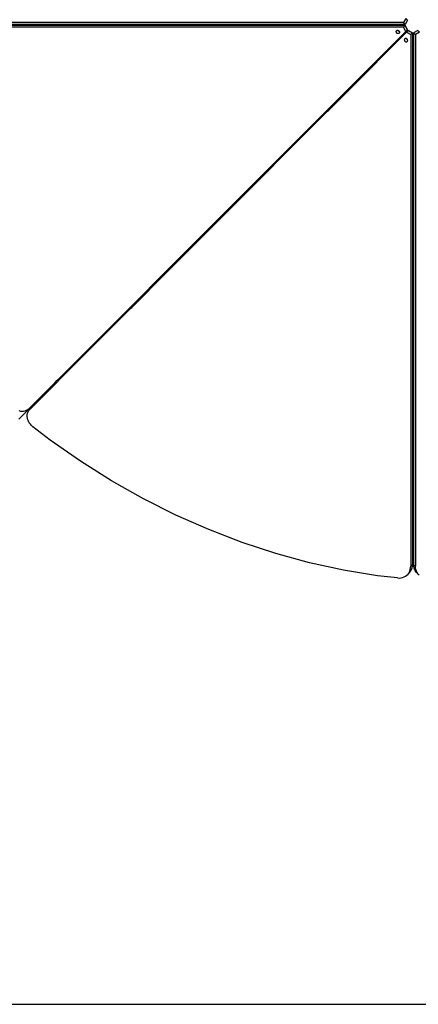
# Model space of a CAD drawing. Units: millimetres. Extents: x 719 to 17272, y 624 to 11815.
# Drawn here: x 8309 to 9393, y 624 to 3298 of the extents above; entities that cross this region are included whole.
import ezdxf

# ---------------------------------------------------------------- set-up
doc = ezdxf.new("R2010")
doc.units = ezdxf.units.MM
for name, color, linetype in [('Atlas T', 7, 'Continuous'), ('Fallskyddsområde', 7, 'Continuous'), ('Mått', 7, 'Continuous')]:
    doc.layers.add(name, color=color, linetype=linetype)
doc.styles.get("Standard").update_dxf_attribs({"font": 'arial.ttf', "height": 185})
doc.dimstyles.new('LF', dxfattribs={"dimtxt": 185, "dimasz": 120, "dimexe": 50, "dimexo": 300, "dimgap": 50, "dimtad": 1, "dimtih": 1, "dimtoh": 1, "dimdec": 0, "dimtxsty": 'Standard', "dimcen": 2.5, "dimadec": 0, "dimazin": 0, "dimtfac": 1, "dimtdec": 0, "dimtmove": 0, "dimatfit": 3, "dimfxl": 1, "dimarcsym": 0})

# ---------------------------------------------------------------- blocks, each defined once
blk = doc.blocks.new('Fallskyddsområde')
blk.add_line((6112.9, 2955.9), (18112.9, 2955.9))
blk = doc.blocks.new('Atlas T')
for p, q in [((889.6, -2319.9), (-554.5, -2319.9)), ((-141.2, -2324.8), (-549.6, -2324.8)), ((-141.2, -2325), (-141.2, -2324.8)), ((-124, -2324.8), (-141.2, -2324.8)), ((-141.2, -2325.6), (-141.2, -2325)), ((-141.2, -2326.1), (-141.2, -2325.6)), ((-141.2, -2326.1), (-141.2, -2327.5)), ((-124, -2324.8), (-123.9, -2327.5)), ((-44.6, -2324.8), (-124, -2324.8)), ((-44.6, -2324.8), (-44.6, -2327.5)), ((-29.8, -2324.8), (-44.6, -2324.8)), ((-29.8, -2325.5), (-29.8, -2324.8)), ((-27.4, -2324.8), (-29.8, -2324.8)), ((-27.4, -2326.1), (-27.4, -2324.8)), ((784.8, -2324.8), (-27.4, -2324.8)), ((-27.4, -2326.5), (-27.4, -2326.1)), ((784.5, -2325.1), (784.7, -2324.9)), ((784.5, -2325.1), (784.7, -2325.3)), ((784.8, -2324.8), (784.7, -2324.9)), ((784.9, -2325.1), (784.7, -2324.9)), ((785.1, -2324.9), (784.7, -2324.9)), ((784.7, -2325.3), (784.9, -2325.1)), ((784.7, -2325.3), (786.9, -2327.5)), ((785.1, -2325.3), (784.7, -2325.3)), ((785.2, -2324.8), (784.8, -2324.8)), ((785.1, -2324.9), (785.2, -2324.8)), ((808.5, -2324.8), (785.1, -2324.9)), ((848.4, -2325.2), (785.1, -2325.3)), ((787.3, -2327.5), (785.1, -2325.3)), ((808.5, -2324.8), (785.2, -2324.8)), ((848.6, -2324.8), (808.5, -2324.8)), ((848.8, -2324.9), (848.4, -2325.2)), ((848.6, -2324.8), (848.8, -2324.9)), ((848.9, -2324.8), (848.6, -2324.8)), ((848.9, -2324.8), (848.8, -2324.9)), ((848.8, -2324.9), (851.3, -2327.5)), ((858.8, -2324.8), (848.9, -2324.8)), ((876, -2324.8), (858.8, -2324.8)), ((858.8, -2325.6), (858.8, -2324.8)), ((858.8, -2326.1), (858.8, -2325.6)), ((858.8, -2326.1), (858.8, -2327.5)), ((867, -2327.5), (869.6, -2324.8)), ((876, -2324.8), (876.1, -2327.5)), ((894.5, -2324.8), (876, -2324.8)), ((895.9, -2308.4), (889.6, -2319.9)), ((894.5, -2324.8), (889.6, -2319.9)), ((900.8, -2313.3), (894.5, -2324.8)), ((900.8, -2313.3), (895.9, -2308.4)), ((889.6, -2332.4), (-554.5, -2332.4)), ((-141.2, -2327.5), (-549.6, -2327.5)), ((-123.9, -2327.5), (-141.2, -2327.5)), ((-44.6, -2327.5), (-123.9, -2327.5)), ((-27.4, -2327.5), (-44.6, -2327.5)), ((-27.4, -2327.5), (-27.4, -2326.5)), ((786.9, -2327.5), (-27.4, -2327.5)), ((787.3, -2327.5), (786.9, -2327.5)), ((851.3, -2327.5), (787.3, -2327.5)), ((858.8, -2327.5), (851.3, -2327.5)), ((876.1, -2327.5), (858.8, -2327.5)), ((869.8, -2343.9), (870.1, -2342.8)), ((869.8, -2345.1), (869.8, -2343.9)), ((870.2, -2346.3), (869.8, -2345.1)), ((870.1, -2342.8), (870.7, -2341.9)), ((870.8, -2347.4), (870.2, -2346.3)), ((870.7, -2341.9), (871.5, -2341.2)), ((871.6, -2348.4), (870.8, -2347.4)), ((871.5, -2341.2), (872.5, -2340.9)), ((872.7, -2349.1), (871.6, -2348.4)), ((872.5, -2340.9), (873.7, -2340.8)), ((873.8, -2349.7), (872.7, -2349.1)), ((873.7, -2340.8), (874.9, -2341)), ((875, -2349.9), (873.8, -2349.7)), ((874.9, -2341), (875, -2341)), ((875.1, -2341.4), (875, -2341)), ((875, -2341), (876, -2341.5)), ((876.2, -2349.8), (875, -2349.9)), ((875.7, -2342.5), (875.1, -2341.4)), ((876.5, -2343.5), (875.7, -2342.5)), ((876, -2341.5), (877.1, -2342.3)), ((894.5, -2327.5), (876.1, -2327.5)), ((877.2, -2349.4), (876.2, -2349.8)), ((877.6, -2344.2), (876.5, -2343.5)), ((877.1, -2342.3), (877.9, -2343.3)), ((878, -2348.7), (877.2, -2349.4)), ((878.6, -2344.7), (877.6, -2344.2)), ((877.9, -2343.3), (878.5, -2344.4)), ((878.6, -2347.8), (878, -2348.7)), ((878.5, -2344.4), (878.6, -2344.7)), ((878.6, -2344.7), (878.9, -2345.6)), ((878.9, -2346.7), (878.6, -2347.8)), ((878.9, -2345.6), (878.9, -2346.7)), ((881.1, -2358.6), (886.6, -2353.1)), ((886.6, -2353.1), (895.9, -2343.8)), ((886.6, -2353.1), (888.8, -2355.2)), ((888.8, -2355.2), (898, -2346)), ((894.5, -2327.5), (889.6, -2332.4)), ((895.9, -2343.8), (889.6, -2332.4)), ((900.8, -2339), (894.5, -2327.5)), ((900.8, -2339), (895.9, -2343.8)), ((902.9, -2341.1), (898, -2346)), ((898, -2346), (909.4, -2352.2)), ((902.9, -2341.1), (914.3, -2347.3)), ((914.3, -2347.3), (909.4, -2352.2)), ((909.4, -2352.2), (909.4, -3796.3)), ((914.3, -2347.3), (914.3, -2365.8)), ((928.5, -2341.1), (917.1, -2347.3)), ((917.1, -2347.3), (922, -2352.2)), ((917.1, -2347.3), (917.1, -2365.7)), ((933.4, -2346), (922, -2352.2)), ((922, -2352.2), (922, -3796.3)), ((928.5, -2341.1), (933.4, -2346)), ((849.9, -2389.8), (881.1, -2358.6)), ((852, -2391.9), (883.2, -2360.7)), ((883.2, -2360.7), (881.1, -2358.6)), ((883.2, -2360.7), (888.8, -2355.2)), ((892, -2365.7), (891.9, -2366.8)), ((891.9, -2366.8), (892.2, -2368)), ((892.4, -2364.6), (892, -2365.7)), ((892.2, -2368), (892.7, -2369.1)), ((893.1, -2363.8), (892.4, -2364.6)), ((892.7, -2369.1), (893.5, -2370.2)), ((894, -2363.2), (893.1, -2363.8)), ((893.5, -2370.2), (894.4, -2371)), ((895.1, -2362.9), (894, -2363.2)), ((894.4, -2371), (895.6, -2371.7)), ((896.2, -2362.9), (895.1, -2362.9)), ((895.6, -2371.7), (896.7, -2372)), ((897.1, -2363.2), (896.2, -2362.9)), ((896.7, -2372), (897.9, -2372)), ((897.1, -2363.2), (897.6, -2364.2)), ((897.4, -2363.3), (897.1, -2363.2)), ((898.6, -2363.9), (897.4, -2363.3)), ((897.6, -2364.2), (898.3, -2365.3)), ((897.9, -2372), (899, -2371.7)), ((898.3, -2365.3), (899.3, -2366.1)), ((899.5, -2364.7), (898.6, -2363.9)), ((899, -2371.7), (899.9, -2371.1)), ((899.3, -2366.1), (900.5, -2366.8)), ((900.3, -2365.8), (899.5, -2364.7)), ((899.9, -2371.1), (900.6, -2370.3)), ((900.8, -2366.8), (900.3, -2365.8)), ((900.5, -2366.8), (900.8, -2366.8)), ((900.6, -2370.3), (901, -2369.3)), ((900.8, -2366.9), (900.8, -2366.8)), ((901.1, -2368.1), (900.8, -2366.9)), ((901, -2369.3), (901.1, -2368.1)), ((914.3, -2365.8), (917.1, -2365.7)), ((914.3, -2365.8), (914.3, -2383)), ((917.1, -2365.7), (917.1, -2383)), ((785.1, -2454.6), (849.7, -2390)), ((785.1, -2458.8), (851.8, -2392.1)), ((849.7, -2390), (849.9, -2389.8)), ((849.7, -2390), (851.8, -2392.1)), ((852, -2391.9), (849.9, -2389.8)), ((851.8, -2392.1), (852, -2391.9)), ((914.3, -2383), (914.3, -2390.2)), ((917.1, -2383), (914.3, -2383)), ((914.3, -2390.2), (915.5, -2391.3)), ((914.3, -2390.2), (914.3, -2453.9)), ((915.1, -2391.6), (915.5, -2391.3)), ((915.1, -2391.6), (915.4, -2454.9)), ((915.5, -2391.3), (917.1, -2389.7)), ((915.5, -2391.3), (915.8, -2391.6)), ((915.8, -2391.6), (915.8, -2454.9)), ((917.1, -2383), (917.1, -2389.7)), ((917.1, -2389.7), (917.1, -2453.7)), ((686.6, -2553.1), (781.6, -2458.1)), ((781.6, -2458.1), (785.1, -2454.6)), ((781.6, -2462.3), (781.6, -2458.1)), ((781.6, -2462.3), (785.1, -2458.8)), ((785.1, -2454.6), (785.1, -2458.8)), ((915.4, -2454.9), (914.3, -2453.9)), ((914.3, -2453.9), (914.3, -2454.3)), ((914.3, -2454.3), (915.4, -2455.4)), ((914.3, -2454.3), (914.3, -3256.9)), ((915.4, -2454.9), (915.4, -2455.4)), ((915.6, -2455.2), (915.4, -2455.4)), ((915.6, -2455.6), (915.4, -2455.4)), ((915.8, -2455.4), (915.6, -2455.2)), ((915.6, -2455.6), (915.8, -2455.4)), ((917.1, -2453.7), (915.8, -2454.9)), ((915.8, -2455.4), (917.1, -2454.1)), ((915.8, -2454.9), (915.8, -2455.4)), ((917.1, -2453.7), (917.1, -2454.1)), ((917.1, -2454.1), (917.1, -3256.9)), ((686.6, -2557.3), (781.6, -2462.3)), ((588.1, -2651.6), (683.1, -2556.6)), ((588.1, -2655.8), (683.1, -2560.8)), ((683.1, -2556.6), (686.6, -2553.1)), ((683.1, -2560.8), (683.1, -2556.6)), ((683.1, -2560.8), (686.6, -2557.3)), ((686.6, -2553.1), (686.6, -2557.3)), ((489.6, -2750.1), (584.6, -2655.1)), ((489.6, -2754.3), (584.6, -2659.3)), ((584.6, -2655.1), (588.1, -2651.6)), ((584.6, -2659.3), (584.6, -2655.1)), ((584.6, -2659.3), (588.1, -2655.8)), ((588.1, -2651.6), (588.1, -2655.8)), ((391.1, -2848.6), (486.1, -2753.6)), ((486.1, -2753.6), (489.6, -2750.1)), ((486.1, -2757.8), (486.1, -2753.6)), ((486.1, -2757.8), (489.6, -2754.3)), ((489.6, -2750.1), (489.6, -2754.3)), ((391.1, -2852.8), (486.1, -2757.8)), ((347.6, -2892.1), (387.6, -2852.1)), ((347.6, -2896.3), (387.6, -2856.3)), ((387.6, -2852.1), (391.1, -2848.6)), ((387.6, -2856.3), (387.6, -2852.1)), ((387.6, -2856.3), (391.1, -2852.8)), ((391.1, -2848.6), (391.1, -2852.8)), ((249.1, -2990.6), (344.1, -2895.6)), ((249.1, -2994.8), (344.1, -2899.8)), ((344.1, -2895.6), (347.6, -2892.1)), ((344.1, -2899.8), (344.1, -2895.6)), ((344.1, -2899.8), (347.6, -2896.3)), ((347.6, -2892.1), (347.6, -2896.3)), ((150.6, -3089.1), (245.6, -2994.1)), ((245.6, -2994.1), (249.1, -2990.6)), ((245.6, -2998.3), (245.6, -2994.1)), ((245.6, -2998.3), (249.1, -2994.8)), ((249.1, -2990.6), (249.1, -2994.8)), ((150.6, -3093.3), (245.6, -2998.3)), ((52.1, -3187.6), (147.1, -3092.6)), ((52.1, -3191.8), (147.1, -3096.8)), ((147.1, -3092.6), (150.6, -3089.1)), ((147.1, -3096.8), (147.1, -3092.6)), ((147.1, -3096.8), (150.6, -3093.3)), ((150.6, -3089.1), (150.6, -3093.3)), ((-46.4, -3286.1), (48.6, -3191.1)), ((-8.3, -3252.2), (48.6, -3195.3)), ((48.6, -3191.1), (52.1, -3187.6)), ((48.6, -3195.3), (48.6, -3191.1)), ((48.6, -3195.3), (52.1, -3191.8)), ((52.1, -3187.6), (52.1, -3191.8)), ((-46.4, -3288), (-13.3, -3254.9)), ((-45.3, -3289.2), (-11, -3254.9)), ((-10.6, -3252.2), (-13.3, -3254.9)), ((-11, -3254.9), (-13.3, -3254.9)), ((-11, -3254.9), (-8.3, -3252.2)), ((-8.3, -3252.2), (-10.6, -3252.2)), ((914.3, -3256.9), (914.3, -3268.9)), ((914.3, -3256.9), (917.1, -3256.9)), ((917.1, -3256.9), (917.1, -3268.9)), ((-49.6, -3289.3), (-46.4, -3286.1)), ((-47.6, -3289.2), (-46.4, -3288)), ((-46.4, -3286.1), (-46.4, -3288)), ((914.3, -3268.9), (914.3, -3269.1)), ((914.3, -3268.9), (917.1, -3268.9)), ((914.3, -3269.1), (915.7, -3269.1)), ((914.3, -3269.1), (914.3, -3271.6)), ((914.3, -3271.6), (914.3, -3272.6)), ((915.2, -3271.6), (914.3, -3271.6)), ((914.3, -3272.6), (914.3, -3286.4)), ((914.3, -3272.6), (914.8, -3272.6)), ((917.1, -3286.4), (914.3, -3286.4)), ((914.3, -3286.4), (914.3, -3365.8)), ((915.7, -3269.1), (916.2, -3269.1)), ((917.1, -3269.1), (916.2, -3269.1)), ((917.1, -3268.9), (917.1, -3269.1)), ((917.1, -3269.1), (917.1, -3286.4)), ((917.1, -3286.4), (917.1, -3365.7)), ((-113.4, -3353.1), (-57.3, -3297)), ((-111.2, -3355.1), (-55.1, -3299)), ((-57.3, -3297), (-51.7, -3291.4)), ((-57.3, -3297), (-55.1, -3299)), ((-55.1, -3299), (-49.6, -3293.5)), ((-51.7, -3291.4), (-51, -3290.7)), ((-51.7, -3291.4), (-49.6, -3293.5)), ((-51, -3290.7), (-50.6, -3290.3)), ((-50, -3291.6), (-51, -3290.7)), ((-50.6, -3290.3), (-49.9, -3289.6)), ((-50.5, -3290.4), (-50.6, -3290.3)), ((-50, -3291.6), (-50.4, -3292)), ((-50.4, -3292), (-49.3, -3293.2)), ((-50, -3290.9), (-50.2, -3290.7)), ((-49.6, -3291.2), (-50, -3291.6)), ((-49.9, -3289.6), (-49.6, -3289.3)), ((-49.6, -3289.8), (-49.9, -3289.6)), ((-49.6, -3291.2), (-49.9, -3291)), ((-47.6, -3289.2), (-49.6, -3291.2)), ((-49.6, -3289.3), (-49.6, -3289.8)), ((-49.6, -3289.9), (-49.6, -3289.8)), ((-49.6, -3289.9), (-49.6, -3291.2)), ((-49.6, -3291.2), (-49.6, -3291.2)), ((-49.6, -3293.5), (-49.3, -3293.2)), ((-49.3, -3293.2), (-45.3, -3289.2)), ((-45.3, -3289.2), (-47.6, -3289.2)), ((-156, -3396.6), (-121.8, -3362.3)), ((-131.7, -3370.9), (-128.6, -3368.3)), ((-128.6, -3368.3), (-122.6, -3362.3)), ((-126.5, -3370.4), (-116.8, -3360.7)), ((-122.6, -3362.3), (-119.3, -3359.1)), ((-122.6, -3362.3), (-121.8, -3362.3)), ((-121.8, -3362.3), (-118.9, -3359.5)), ((-119.3, -3359.1), (-118.9, -3358.6)), ((-119.3, -3359.1), (-118.9, -3359.5)), ((-118.9, -3358.6), (-113.4, -3353.1)), ((-116.8, -3360.7), (-118.9, -3358.6)), ((-116.8, -3360.7), (-111.2, -3355.1)), ((-113.4, -3353.1), (-111.2, -3355.1)), ((914.3, -3365.8), (917.1, -3365.7)), ((914.3, -3365.8), (914.3, -3383)), ((917.1, -3365.7), (917.1, -3383)), ((-156.5, -3373.7), (-152, -3374.8)), ((-152, -3374.8), (-147.6, -3375.3)), ((-147.6, -3375.3), (-143.2, -3375.1)), ((-143.2, -3375.1), (-139.1, -3374.3)), ((-139.1, -3374.3), (-135.2, -3372.9)), ((-135.2, -3372.9), (-131.7, -3370.9)), ((-133.5, -3389.4), (-133.3, -3385)), ((-133, -3393.8), (-133.5, -3389.4)), ((-133.3, -3385), (-132.5, -3380.9)), ((-131.9, -3398.3), (-133, -3393.8)), ((-132.5, -3380.9), (-131.1, -3377)), ((-131.1, -3377), (-129.1, -3373.5)), ((-129.1, -3373.5), (-126.5, -3370.4)), ((914.3, -3383), (914.3, -3383.4)), ((917.1, -3383), (914.3, -3383)), ((914.3, -3383.4), (914.3, -3395.4)), ((917.1, -3383.4), (914.3, -3383.4)), ((914.3, -3395.4), (914.3, -3791.4)), ((917.1, -3395.4), (914.3, -3395.4)), ((917.1, -3383), (917.1, -3383.4)), ((917.1, -3383.4), (917.1, -3395.4)), ((917.1, -3395.4), (917.1, -3791.4)), ((-130.1, -3402.7), (-131.9, -3398.3)), ((-127.8, -3406.9), (-130.1, -3402.7)), ((-125, -3410.9), (-127.8, -3406.9)), ((-121.7, -3414.5), (-125, -3410.9)), ((-118, -3417.7), (-121.7, -3414.5)), ((-71.1, -3453.7), (-118, -3417.7)), ((11.3, -3511), (-71.1, -3453.7)), ((95.8, -3564.1), (11.3, -3511)), ((182.3, -3613), (95.8, -3564.1)), ((270.5, -3657.3), (182.3, -3613)), ((360.1, -3697), (270.5, -3657.3)), ((450.7, -3731.9), (360.1, -3697)), ((542.2, -3762), (450.7, -3731.9)), ((634.3, -3787.2), (542.2, -3762)), ((726.5, -3807.3), (634.3, -3787.2)), ((909.1, -3801), (909.4, -3796.3)), ((914.3, -3791.4), (909.4, -3796.3)), ((913.1, -3800.7), (914, -3796.1)), ((914, -3796.1), (914.3, -3791.4)), ((917.4, -3796.1), (917.1, -3791.4)), ((917.1, -3791.4), (922, -3796.3)), ((918.3, -3800.7), (917.4, -3796.1)), ((922.3, -3801), (922, -3796.3)), ((818.7, -3822.3), (726.5, -3807.3)), ((873.1, -3828.1), (818.7, -3822.3)), ((891.5, -3825.4), (895.4, -3823.3)), ((895.4, -3823.3), (899, -3820.6)), ((899, -3820.6), (902.1, -3817.5)), ((902.1, -3817.5), (904.7, -3813.9)), ((903.6, -3815.9), (902.1, -3817.5)), ((903.6, -3815.9), (903.9, -3815.7)), ((903.9, -3815.7), (907, -3812.6)), ((904.7, -3813.9), (906.7, -3809.9)), ((906.7, -3809.9), (908.2, -3805.6)), ((907, -3812.6), (909.6, -3809)), ((908.2, -3805.6), (909.1, -3801)), ((909.6, -3809), (911.6, -3805)), ((911.6, -3805), (913.1, -3800.7)), ((919.8, -3805), (918.3, -3800.7)), ((921.8, -3809), (919.8, -3805)), ((924.4, -3812.6), (921.8, -3809)), ((923.2, -3805.6), (922.3, -3801)), ((924.7, -3809.9), (923.2, -3805.6)), ((927.5, -3815.7), (924.4, -3812.6)), ((926.7, -3813.9), (924.7, -3809.9)), ((929.3, -3817.5), (926.7, -3813.9)), ((927.8, -3815.9), (927.5, -3815.7)), ((927.8, -3815.9), (929.3, -3817.5)), ((932.4, -3820.6), (929.3, -3817.5)), ((873.1, -3828.1), (877.9, -3828.4)), ((877.9, -3828.4), (882.7, -3828)), ((882.7, -3828), (887.2, -3827)), ((887.2, -3827), (891.5, -3825.4))]:
    blk.add_line(p, q)
blk = doc.blocks.new('*D7')
at = {"layer": 'Defpoints', "color": 0, "transparency": 16777216}
for p in [(16038.9, 11215.2), (16038.9, 3283.6), (718.9, 2283.6)]:
    blk.add_point(p, dxfattribs=at)
at = {"layer": 'Mått', "color": 0, "lineweight": -2, "transparency": 16777216}
for p, q in [((718.9, 2583.6), (718.9, 11265.2)), ((16038.9, 3583.6), (16038.9, 11265.2)), ((838.9, 11215.2), (15918.9, 11215.2))]:
    blk.add_line(p, q, dxfattribs=at)
at = {"layer": 'Mått', "color": 0, "transparency": 16777216}
for points in [[(838.9, 11235.2), (838.9, 11195.2), (718.9, 11215.2)], [(15918.9, 11235.2), (15918.9, 11195.2), (16038.9, 11215.2)]]:
    blk.add_solid(points, dxfattribs=at)
at = {"layer": 'Mått', "color": 0, "transparency": 16777216, "insert": (8378.9, 11359.7), "char_height": 185, "attachment_point": 5}
blk.add_mtext('15320mm', dxfattribs=at)
blk = doc.blocks.new('*D9')
at = {"layer": 'Defpoints', "color": 0, "transparency": 16777216}
for p in [(9378.9, 10943.6), (16688.6, 10943.6), (14378.9, 623.6)]:
    blk.add_point(p, dxfattribs=at)
at = {"layer": 'Mått', "color": 0, "lineweight": -2, "transparency": 16777216}
for p, q in [((9678.9, 10943.6), (16738.6, 10943.6)), ((16688.6, 10823.6), (16688.6, 5928.1)), ((16688.6, 743.6), (16688.6, 5639.1)), ((14678.9, 623.6), (16738.6, 623.6))]:
    blk.add_line(p, q, dxfattribs=at)
at = {"layer": 'Mått', "color": 0, "transparency": 16777216}
for points in [[(16668.6, 10823.6), (16708.6, 10823.6), (16688.6, 10943.6)], [(16668.6, 743.6), (16708.6, 743.6), (16688.6, 623.6)]]:
    blk.add_solid(points, dxfattribs=at)
at = {"layer": 'Mått', "color": 0, "transparency": 16777216, "insert": (16688.6, 5783.6), "char_height": 185, "attachment_point": 5}
blk.add_mtext('10320mm', dxfattribs=at)

msp = doc.modelspace()

# ---------------------------------------------------------------- block references
at = {"layer": 'Atlas T'}
msp.add_blockref('Atlas T', (8463.2, 5609.7), dxfattribs=at)
at = {"layer": 'Fallskyddsområde'}
msp.add_blockref('Fallskyddsområde', (-3734, -2332.3), dxfattribs=at)

# ---------------------------------------------------------------- dimensions: what is measured, and where the dimension line sits
at = {"layer": 'Mått'}
dim = msp.add_linear_dim(base=(16038.9, 11215.2), p1=(718.9, 2283.6), p2=(16038.9, 3283.6), dimstyle='LF', override={"dimpost": 'mm'}, dxfattribs=at)
dim.commit()
dim.dimension.update_dxf_attribs({"geometry": '*D7', "text_midpoint": (8378.9, 11359.7)})
dim = msp.add_linear_dim(base=(16688.6, 10943.6), p1=(14378.9, 623.6), p2=(9378.9, 10943.6), angle=90, dimstyle='LF', override={"dimpost": 'mm'}, dxfattribs=at)
dim.commit()
dim.dimension.update_dxf_attribs({"geometry": '*D9', "text_midpoint": (16688.6, 5783.6)})

doc.saveas('drawing.dxf')
